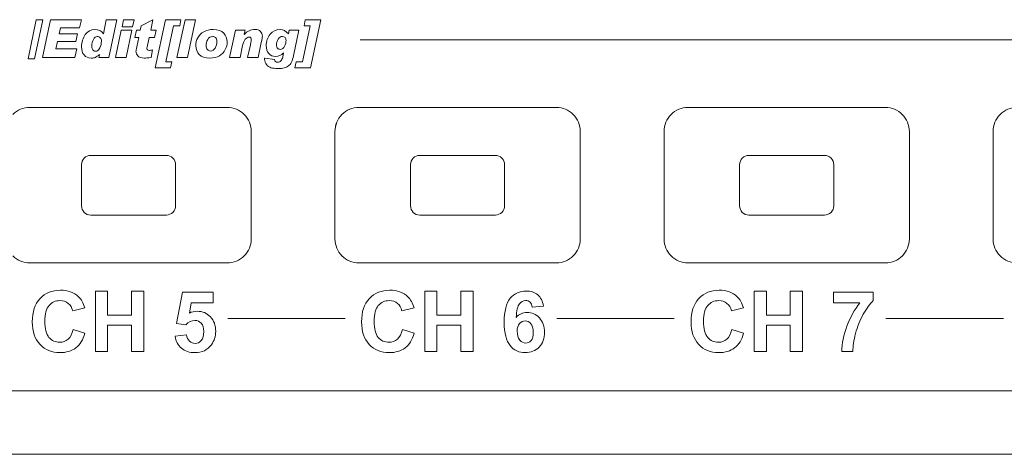
# Model space of a CAD drawing. Units: millimetres. Extents: x 4153 to 5294, y 1150 to 2439.
# Drawn here: x 4760 to 4792, y 2087 to 2102 of the extents above; entities that cross this region are included whole.
import ezdxf

# ---------------------------------------------------------------- set-up
doc = ezdxf.new("R2010")
doc.units = ezdxf.units.MM
doc.layers.add('Page 1', color=7, linetype='Continuous')

msp = doc.modelspace()

# ---------------------------------------------------------------- linework, layer by layer
at = {"layer": 'Page 1', "lineweight": 5}
for p, q in [((4759.802, 2100.568), (4760.074, 2101.873)), ((4760.292, 2101.873), (4760.02, 2100.568)), ((4760.074, 2101.873), (4760.292, 2101.873)), ((4760.28, 2100.611), (4760.549, 2101.873)), ((4760.292, 2101.873), (4760.292, 2101.873)), ((4760.549, 2101.873), (4761.581, 2101.873)), ((4761.581, 2101.873), (4761.524, 2101.602)), ((4761.581, 2101.873), (4761.581, 2101.873)), ((4762.942, 2101.632), (4762.991, 2101.873)), ((4762.991, 2101.873), (4763.342, 2101.873)), ((4763.342, 2101.873), (4763.292, 2101.632)), ((4763.342, 2101.873), (4763.342, 2101.873)), ((4764.047, 2100.261), (4764.391, 2101.873)), ((4764.391, 2101.873), (4764.912, 2101.873)), ((4764.778, 2100.611), (4765.048, 2101.873)), ((4764.912, 2101.873), (4764.868, 2101.665)), ((4764.912, 2101.873), (4764.912, 2101.873)), ((4765.048, 2101.873), (4765.399, 2101.873)), ((4765.399, 2101.873), (4765.13, 2100.611)), ((4765.399, 2101.873), (4765.399, 2101.873)), ((4769.025, 2101.665), (4769.067, 2101.873)), ((4769.067, 2101.873), (4769.586, 2101.873)), ((4769.586, 2101.873), (4769.242, 2100.261)), ((4769.586, 2101.873), (4769.586, 2101.873)), ((4760.883, 2101.602), (4760.84, 2101.401)), ((4761.524, 2101.602), (4760.883, 2101.602)), ((4762.721, 2100.611), (4762.917, 2101.524)), ((4762.917, 2101.524), (4763.27, 2101.524)), ((4763.292, 2101.632), (4762.942, 2101.632)), ((4763.27, 2101.524), (4763.074, 2100.611)), ((4763.27, 2101.524), (4763.27, 2101.524)), ((4764.656, 2101.665), (4764.402, 2100.469)), ((4764.868, 2101.665), (4764.656, 2101.665)), ((4768.978, 2100.469), (4769.232, 2101.665)), ((4769.232, 2101.665), (4769.025, 2101.665)), ((4760.84, 2101.401), (4761.458, 2101.401)), ((4761.458, 2101.401), (4761.401, 2101.145)), ((4760.784, 2101.145), (4760.731, 2100.898)), ((4760.731, 2100.898), (4761.426, 2100.898)), ((4761.401, 2101.145), (4760.784, 2101.145)), ((4761.426, 2100.898), (4761.364, 2100.611)), ((4760.02, 2100.568), (4759.802, 2100.568)), ((4761.364, 2100.611), (4760.28, 2100.611)), ((4763.074, 2100.611), (4762.721, 2100.611)), ((4765.13, 2100.611), (4764.778, 2100.611)), ((4764.566, 2100.261), (4764.047, 2100.261)), ((4764.402, 2100.469), (4764.608, 2100.469)), ((4764.608, 2100.469), (4764.566, 2100.261)), ((4768.722, 2100.261), (4768.766, 2100.469)), ((4769.242, 2100.261), (4768.722, 2100.261)), ((4768.766, 2100.469), (4768.978, 2100.469)), ((4762.052, 2090.771), (4762.052, 2092.791)), ((4762.052, 2092.791), (4762.46, 2092.791)), ((4762.46, 2092.791), (4762.46, 2091.996)), ((4763.259, 2091.996), (4763.259, 2092.791)), ((4763.259, 2092.791), (4763.667, 2092.791)), ((4763.667, 2092.791), (4763.667, 2090.771)), ((4773.059, 2090.771), (4773.059, 2092.791)), ((4773.059, 2092.791), (4773.467, 2092.791)), ((4773.467, 2092.791), (4773.467, 2091.996)), ((4774.266, 2091.996), (4774.266, 2092.791)), ((4774.266, 2092.791), (4774.674, 2092.791)), ((4774.674, 2092.791), (4774.674, 2090.771)), ((4784.072, 2090.771), (4784.072, 2092.791)), ((4784.072, 2092.791), (4784.48, 2092.791)), ((4784.48, 2092.791), (4784.48, 2091.996)), ((4785.279, 2091.996), (4785.279, 2092.791)), ((4785.279, 2092.791), (4785.687, 2092.791)), ((4785.687, 2092.791), (4785.687, 2090.771)), ((4762.46, 2091.996), (4763.259, 2091.996)), ((4773.467, 2091.996), (4774.266, 2091.996)), ((4784.48, 2091.996), (4785.279, 2091.996)), ((4763.259, 2091.654), (4762.46, 2091.654)), ((4762.46, 2091.654), (4762.46, 2090.771)), ((4763.259, 2090.771), (4763.259, 2091.654)), ((4770.401, 2091.882), (4766.478, 2091.882)), ((4774.266, 2091.654), (4773.467, 2091.654)), ((4773.467, 2091.654), (4773.467, 2090.771)), ((4774.266, 2090.771), (4774.266, 2091.654)), ((4781.401, 2091.882), (4777.478, 2091.882)), ((4785.279, 2091.654), (4784.48, 2091.654)), ((4784.48, 2091.654), (4784.48, 2090.771)), ((4785.279, 2090.771), (4785.279, 2091.654)), ((4792.401, 2091.882), (4788.478, 2091.882)), ((4762.46, 2090.771), (4762.052, 2090.771)), ((4762.052, 2090.771), (4762.052, 2090.771)), ((4763.667, 2090.771), (4763.259, 2090.771)), ((4773.467, 2090.771), (4773.059, 2090.771)), ((4773.059, 2090.771), (4773.059, 2090.771)), ((4774.674, 2090.771), (4774.266, 2090.771)), ((4784.48, 2090.771), (4784.072, 2090.771)), ((4784.072, 2090.771), (4784.072, 2090.771)), ((4785.687, 2090.771), (4785.279, 2090.771)), ((4381.183, 2087.337), (4860.182, 2087.337))]:
    msp.add_line(p, q, dxfattribs=at)
for points in [[(4762.316, 2101.403), (4762.316, 2101.403), (4762.416, 2101.873), (4762.416, 2101.873)], [(4762.416, 2101.873), (4762.416, 2101.873), (4762.767, 2101.873), (4762.767, 2101.873)], [(4762.767, 2101.873), (4762.767, 2101.873), (4762.496, 2100.611), (4762.496, 2100.611)], [(4763.582, 2101.667), (4763.582, 2101.667), (4763.974, 2101.863), (4763.974, 2101.863)], [(4763.974, 2101.863), (4763.974, 2101.863), (4763.902, 2101.524), (4763.902, 2101.524)], [(4763.372, 2101.274), (4763.372, 2101.274), (4763.423, 2101.524), (4763.423, 2101.524)], [(4763.423, 2101.524), (4763.423, 2101.524), (4763.552, 2101.524), (4763.552, 2101.524)], [(4763.552, 2101.524), (4763.552, 2101.524), (4763.582, 2101.667), (4763.582, 2101.667)], [(4763.902, 2101.524), (4763.902, 2101.524), (4764.083, 2101.524), (4764.083, 2101.524)], [(4764.083, 2101.524), (4764.083, 2101.524), (4764.03, 2101.274), (4764.03, 2101.274)], [(4765.675, 2101.472), (4765.762, 2101.521), (4765.865, 2101.545), (4765.985, 2101.545)], [(4765.985, 2101.545), (4766.148, 2101.545), (4766.268, 2101.503), (4766.343, 2101.421)], [(4766.533, 2100.611), (4766.533, 2100.611), (4766.729, 2101.524), (4766.729, 2101.524)], [(4766.729, 2101.524), (4766.729, 2101.524), (4767.057, 2101.524), (4767.057, 2101.524)], [(4767.057, 2101.524), (4767.057, 2101.524), (4767.027, 2101.387), (4767.027, 2101.387)], [(4768.501, 2101.395), (4768.501, 2101.395), (4768.53, 2101.524), (4768.53, 2101.524)], [(4768.53, 2101.524), (4768.53, 2101.524), (4768.855, 2101.524), (4768.855, 2101.524)], [(4768.855, 2101.524), (4768.855, 2101.524), (4768.673, 2100.665), (4768.673, 2100.665)], [(4763.498, 2101.274), (4763.498, 2101.274), (4763.372, 2101.274), (4763.372, 2101.274)], [(4763.432, 2100.961), (4763.432, 2100.961), (4763.498, 2101.274), (4763.498, 2101.274)], [(4763.846, 2101.274), (4763.846, 2101.274), (4763.779, 2100.951), (4763.779, 2100.951)], [(4764.03, 2101.274), (4764.03, 2101.274), (4763.846, 2101.274), (4763.846, 2101.274)], [(4765.476, 2101.27), (4765.522, 2101.356), (4765.588, 2101.424), (4765.675, 2101.472)], [(4767.059, 2101.217), (4767.02, 2101.168), (4766.991, 2101.098), (4766.972, 2101.007)], [(4767.027, 2101.387), (4767.027, 2101.387), (4767.03, 2101.383), (4767.03, 2101.383)], [(4770.899, 2101.201), (4770.899, 2101.201), (4801.388, 2101.201), (4801.388, 2101.201)], [(4761.964, 2100.86), (4761.986, 2100.832), (4762.015, 2100.819), (4762.051, 2100.819)], [(4762.051, 2100.819), (4762.116, 2100.819), (4762.165, 2100.855), (4762.2, 2100.928)], [(4763.963, 2100.861), (4763.963, 2100.861), (4763.91, 2100.611), (4763.91, 2100.611)], [(4765.794, 2100.876), (4765.822, 2100.843), (4765.858, 2100.825), (4765.9, 2100.825)], [(4765.9, 2100.825), (4765.965, 2100.825), (4766.017, 2100.859), (4766.055, 2100.926)], [(4766.391, 2100.873), (4766.348, 2100.786), (4766.283, 2100.717), (4766.197, 2100.666)], [(4766.972, 2101.007), (4766.972, 2101.007), (4766.886, 2100.611), (4766.886, 2100.611)], [(4767.14, 2100.611), (4767.14, 2100.611), (4767.23, 2101.035), (4767.23, 2101.035)], [(4767.597, 2101.109), (4767.597, 2101.109), (4767.491, 2100.611), (4767.491, 2100.611)], [(4768.139, 2100.917), (4768.162, 2100.892), (4768.192, 2100.88), (4768.229, 2100.88)], [(4768.229, 2100.88), (4768.293, 2100.88), (4768.342, 2100.915), (4768.375, 2100.985)], [(4762.185, 2100.706), (4762.136, 2100.66), (4762.091, 2100.629), (4762.051, 2100.613)], [(4762.171, 2100.611), (4762.171, 2100.611), (4762.188, 2100.702), (4762.188, 2100.702)], [(4762.496, 2100.611), (4762.496, 2100.611), (4762.171, 2100.611), (4762.171, 2100.611)], [(4762.188, 2100.702), (4762.188, 2100.702), (4762.185, 2100.706), (4762.185, 2100.706)], [(4766.886, 2100.611), (4766.886, 2100.611), (4766.533, 2100.611), (4766.533, 2100.611)], [(4767.491, 2100.611), (4767.491, 2100.611), (4767.14, 2100.611), (4767.14, 2100.611)], [(4767.709, 2100.589), (4767.709, 2100.589), (4768.043, 2100.542), (4768.043, 2100.542)], [(4768.251, 2100.493), (4768.279, 2100.522), (4768.3, 2100.566), (4768.313, 2100.625)], [(4768.313, 2100.625), (4768.313, 2100.625), (4768.343, 2100.762), (4768.343, 2100.762)], [(4768.343, 2100.762), (4768.343, 2100.762), (4768.34, 2100.765), (4768.34, 2100.765)], [(4768.673, 2100.665), (4768.637, 2100.495), (4768.58, 2100.381), (4768.501, 2100.325)], [(4767.918, 2100.266), (4767.86, 2100.283), (4767.811, 2100.318), (4767.77, 2100.372)], [(4759.293, 2098.703), (4759.442, 2098.853), (4759.647, 2098.937), (4759.859, 2098.937)], [(4759.293, 2098.703), (4759.442, 2098.853), (4759.647, 2098.937), (4759.859, 2098.937)], [(4759.859, 2098.937), (4759.859, 2098.937), (4766.459, 2098.937), (4766.459, 2098.937)], [(4759.859, 2098.937), (4759.859, 2098.937), (4766.459, 2098.937), (4766.459, 2098.937)], [(4766.459, 2098.937), (4766.671, 2098.938), (4766.874, 2098.853), (4767.024, 2098.703)], [(4770.292, 2098.703), (4770.442, 2098.853), (4770.647, 2098.937), (4770.859, 2098.937)], [(4770.293, 2098.703), (4770.442, 2098.853), (4770.646, 2098.937), (4770.859, 2098.937)], [(4770.859, 2098.937), (4770.859, 2098.937), (4777.459, 2098.937), (4777.459, 2098.937)], [(4770.859, 2098.937), (4770.859, 2098.937), (4777.459, 2098.937), (4777.459, 2098.937)], [(4777.459, 2098.937), (4777.671, 2098.938), (4777.874, 2098.853), (4778.024, 2098.703)], [(4777.459, 2098.937), (4777.671, 2098.938), (4777.874, 2098.853), (4778.024, 2098.703)], [(4781.292, 2098.703), (4781.442, 2098.853), (4781.647, 2098.937), (4781.859, 2098.937)], [(4781.292, 2098.703), (4781.442, 2098.853), (4781.647, 2098.937), (4781.859, 2098.937)], [(4781.859, 2098.937), (4781.859, 2098.937), (4788.459, 2098.937), (4788.459, 2098.937)], [(4781.859, 2098.937), (4781.859, 2098.937), (4788.459, 2098.937), (4788.459, 2098.937)], [(4788.459, 2098.937), (4788.67, 2098.938), (4788.874, 2098.853), (4789.024, 2098.703)], [(4788.459, 2098.937), (4788.67, 2098.938), (4788.874, 2098.853), (4789.024, 2098.703)], [(4792.293, 2098.703), (4792.442, 2098.853), (4792.647, 2098.937), (4792.858, 2098.937)], [(4792.293, 2098.703), (4792.442, 2098.853), (4792.647, 2098.937), (4792.859, 2098.937)], [(4767.024, 2098.703), (4767.174, 2098.553), (4767.258, 2098.349), (4767.258, 2098.137)], [(4770.059, 2098.137), (4770.058, 2098.349), (4770.143, 2098.553), (4770.292, 2098.703)], [(4770.059, 2098.137), (4770.059, 2098.349), (4770.143, 2098.553), (4770.293, 2098.703)], [(4778.024, 2098.703), (4778.174, 2098.553), (4778.259, 2098.349), (4778.259, 2098.137)], [(4778.024, 2098.703), (4778.174, 2098.553), (4778.259, 2098.349), (4778.259, 2098.137)], [(4781.059, 2098.137), (4781.058, 2098.349), (4781.143, 2098.553), (4781.292, 2098.703)], [(4781.059, 2098.137), (4781.058, 2098.349), (4781.143, 2098.553), (4781.292, 2098.703)], [(4789.024, 2098.703), (4789.174, 2098.553), (4789.258, 2098.349), (4789.259, 2098.137)], [(4789.024, 2098.703), (4789.174, 2098.553), (4789.259, 2098.349), (4789.259, 2098.137)], [(4792.059, 2098.137), (4792.058, 2098.349), (4792.142, 2098.553), (4792.293, 2098.703)], [(4792.059, 2098.137), (4792.058, 2098.349), (4792.143, 2098.553), (4792.293, 2098.703)], [(4767.258, 2098.137), (4767.258, 2098.137), (4767.258, 2094.537), (4767.258, 2094.537)], [(4767.258, 2098.137), (4767.258, 2098.137), (4767.258, 2094.537), (4767.258, 2094.537)], [(4770.059, 2094.537), (4770.059, 2094.537), (4770.059, 2098.137), (4770.059, 2098.137)], [(4770.059, 2094.537), (4770.059, 2094.537), (4770.059, 2098.137), (4770.059, 2098.137)], [(4778.259, 2098.137), (4778.259, 2098.137), (4778.259, 2094.537), (4778.259, 2094.537)], [(4778.259, 2098.137), (4778.259, 2098.137), (4778.259, 2094.537), (4778.259, 2094.537)], [(4781.059, 2094.537), (4781.059, 2094.537), (4781.059, 2098.137), (4781.059, 2098.137)], [(4781.059, 2094.537), (4781.059, 2094.537), (4781.059, 2098.137), (4781.059, 2098.137)], [(4789.259, 2098.137), (4789.259, 2098.137), (4789.259, 2094.537), (4789.259, 2094.537)], [(4789.259, 2098.137), (4789.259, 2098.137), (4789.259, 2094.537), (4789.259, 2094.537)], [(4792.059, 2094.537), (4792.059, 2094.537), (4792.059, 2098.137), (4792.059, 2098.137)], [(4792.059, 2094.537), (4792.059, 2094.537), (4792.059, 2098.137), (4792.059, 2098.137)], [(4761.586, 2097.027), (4761.586, 2097.109), (4761.619, 2097.187), (4761.676, 2097.244)], [(4761.676, 2097.244), (4761.734, 2097.302), (4761.812, 2097.334), (4761.893, 2097.334)], [(4761.893, 2097.334), (4761.893, 2097.334), (4764.424, 2097.334), (4764.424, 2097.334)], [(4764.424, 2097.334), (4764.505, 2097.334), (4764.583, 2097.302), (4764.641, 2097.244)], [(4764.641, 2097.244), (4764.698, 2097.187), (4764.73, 2097.109), (4764.73, 2097.027)], [(4772.587, 2097.027), (4772.587, 2097.109), (4772.619, 2097.187), (4772.676, 2097.244)], [(4772.676, 2097.244), (4772.733, 2097.302), (4772.812, 2097.334), (4772.893, 2097.334)], [(4772.893, 2097.334), (4772.893, 2097.334), (4775.424, 2097.334), (4775.424, 2097.334)], [(4775.424, 2097.334), (4775.505, 2097.334), (4775.583, 2097.302), (4775.641, 2097.244)], [(4775.641, 2097.244), (4775.698, 2097.187), (4775.731, 2097.109), (4775.731, 2097.027)], [(4783.586, 2097.027), (4783.586, 2097.109), (4783.619, 2097.187), (4783.676, 2097.244)], [(4783.676, 2097.244), (4783.734, 2097.302), (4783.812, 2097.334), (4783.893, 2097.334)], [(4783.893, 2097.334), (4783.893, 2097.334), (4786.424, 2097.334), (4786.424, 2097.334)], [(4786.424, 2097.334), (4786.505, 2097.334), (4786.583, 2097.302), (4786.641, 2097.244)], [(4786.641, 2097.244), (4786.698, 2097.187), (4786.731, 2097.109), (4786.731, 2097.027)], [(4761.586, 2095.647), (4761.586, 2095.647), (4761.586, 2097.027), (4761.586, 2097.027)], [(4764.73, 2097.027), (4764.73, 2097.027), (4764.73, 2095.647), (4764.73, 2095.647)], [(4772.587, 2095.647), (4772.587, 2095.647), (4772.587, 2097.027), (4772.587, 2097.027)], [(4775.731, 2097.027), (4775.731, 2097.027), (4775.731, 2095.647), (4775.731, 2095.647)], [(4783.586, 2095.647), (4783.586, 2095.647), (4783.586, 2097.027), (4783.586, 2097.027)], [(4786.731, 2097.027), (4786.731, 2097.027), (4786.731, 2095.647), (4786.731, 2095.647)], [(4761.676, 2095.43), (4761.619, 2095.487), (4761.586, 2095.566), (4761.586, 2095.647)], [(4764.73, 2095.647), (4764.73, 2095.566), (4764.698, 2095.488), (4764.641, 2095.43)], [(4772.676, 2095.43), (4772.619, 2095.487), (4772.587, 2095.566), (4772.587, 2095.647)], [(4775.731, 2095.647), (4775.731, 2095.566), (4775.698, 2095.488), (4775.641, 2095.43)], [(4783.676, 2095.43), (4783.619, 2095.487), (4783.587, 2095.566), (4783.586, 2095.647)], [(4786.731, 2095.647), (4786.731, 2095.566), (4786.698, 2095.488), (4786.641, 2095.43)], [(4761.893, 2095.34), (4761.812, 2095.34), (4761.734, 2095.372), (4761.676, 2095.43)], [(4764.424, 2095.34), (4764.424, 2095.34), (4761.893, 2095.34), (4761.893, 2095.34)], [(4764.641, 2095.43), (4764.584, 2095.373), (4764.505, 2095.341), (4764.424, 2095.34)], [(4772.893, 2095.34), (4772.812, 2095.34), (4772.734, 2095.372), (4772.676, 2095.43)], [(4775.424, 2095.34), (4775.424, 2095.34), (4772.893, 2095.34), (4772.893, 2095.34)], [(4775.641, 2095.43), (4775.584, 2095.373), (4775.505, 2095.341), (4775.424, 2095.34)], [(4783.893, 2095.34), (4783.812, 2095.34), (4783.734, 2095.372), (4783.676, 2095.43)], [(4786.424, 2095.34), (4786.424, 2095.34), (4783.893, 2095.34), (4783.893, 2095.34)], [(4786.641, 2095.43), (4786.583, 2095.373), (4786.505, 2095.341), (4786.424, 2095.34)], [(4767.258, 2094.537), (4767.259, 2094.325), (4767.174, 2094.122), (4767.025, 2093.971)], [(4767.258, 2094.537), (4767.259, 2094.325), (4767.174, 2094.122), (4767.025, 2093.971)], [(4770.293, 2093.971), (4770.143, 2094.121), (4770.059, 2094.325), (4770.059, 2094.537)], [(4770.293, 2093.971), (4770.143, 2094.121), (4770.059, 2094.325), (4770.059, 2094.537)], [(4778.259, 2094.537), (4778.259, 2094.325), (4778.175, 2094.122), (4778.025, 2093.971)], [(4778.259, 2094.537), (4778.259, 2094.325), (4778.175, 2094.122), (4778.025, 2093.971)], [(4781.293, 2093.971), (4781.143, 2094.121), (4781.059, 2094.325), (4781.059, 2094.537)], [(4781.293, 2093.971), (4781.143, 2094.121), (4781.059, 2094.325), (4781.059, 2094.537)], [(4789.259, 2094.537), (4789.259, 2094.325), (4789.175, 2094.122), (4789.025, 2093.971)], [(4789.259, 2094.537), (4789.259, 2094.325), (4789.175, 2094.122), (4789.025, 2093.971)], [(4792.293, 2093.971), (4792.143, 2094.121), (4792.059, 2094.325), (4792.059, 2094.537)], [(4792.293, 2093.971), (4792.143, 2094.121), (4792.059, 2094.325), (4792.059, 2094.537)], [(4759.859, 2093.737), (4759.647, 2093.737), (4759.443, 2093.821), (4759.293, 2093.971)], [(4759.859, 2093.737), (4759.647, 2093.737), (4759.443, 2093.821), (4759.293, 2093.971)], [(4767.025, 2093.971), (4766.875, 2093.822), (4766.671, 2093.738), (4766.459, 2093.737)], [(4767.025, 2093.971), (4766.875, 2093.822), (4766.671, 2093.738), (4766.459, 2093.737)], [(4770.859, 2093.737), (4770.647, 2093.737), (4770.443, 2093.821), (4770.293, 2093.971)], [(4770.859, 2093.737), (4770.646, 2093.737), (4770.443, 2093.821), (4770.293, 2093.971)], [(4778.025, 2093.971), (4777.875, 2093.822), (4777.671, 2093.738), (4777.459, 2093.737)], [(4778.025, 2093.971), (4777.875, 2093.822), (4777.671, 2093.738), (4777.459, 2093.737)], [(4781.859, 2093.737), (4781.647, 2093.737), (4781.443, 2093.821), (4781.293, 2093.971)], [(4781.859, 2093.737), (4781.647, 2093.737), (4781.443, 2093.821), (4781.293, 2093.971)], [(4789.025, 2093.971), (4788.875, 2093.822), (4788.67, 2093.738), (4788.459, 2093.737)], [(4789.025, 2093.971), (4788.875, 2093.822), (4788.67, 2093.738), (4788.459, 2093.737)], [(4792.858, 2093.737), (4792.647, 2093.737), (4792.443, 2093.821), (4792.293, 2093.971)], [(4792.859, 2093.737), (4792.647, 2093.737), (4792.443, 2093.821), (4792.293, 2093.971)], [(4766.459, 2093.737), (4766.459, 2093.737), (4759.859, 2093.737), (4759.859, 2093.737)], [(4766.459, 2093.737), (4766.459, 2093.737), (4759.859, 2093.737), (4759.859, 2093.737)], [(4777.459, 2093.737), (4777.459, 2093.737), (4770.859, 2093.737), (4770.859, 2093.737)], [(4777.459, 2093.737), (4777.459, 2093.737), (4770.859, 2093.737), (4770.859, 2093.737)], [(4788.459, 2093.737), (4788.459, 2093.737), (4781.859, 2093.737), (4781.859, 2093.737)], [(4788.459, 2093.737), (4788.459, 2093.737), (4781.859, 2093.737), (4781.859, 2093.737)], [(4764.761, 2091.712), (4764.761, 2091.712), (4764.959, 2092.763), (4764.959, 2092.763)], [(4764.959, 2092.763), (4764.959, 2092.763), (4765.983, 2092.763), (4765.983, 2092.763)], [(4765.983, 2092.763), (4765.983, 2092.763), (4765.983, 2092.401), (4765.983, 2092.401)], [(4776.835, 2092.671), (4776.936, 2092.584), (4777, 2092.46), (4777.028, 2092.296)], [(4786.729, 2092.404), (4786.729, 2092.404), (4786.729, 2092.763), (4786.729, 2092.763)], [(4786.729, 2092.763), (4786.729, 2092.763), (4788.052, 2092.763), (4788.052, 2092.763)], [(4788.052, 2092.763), (4788.052, 2092.763), (4788.052, 2092.482), (4788.052, 2092.482)], [(4761.291, 2092.138), (4761.267, 2092.242), (4761.217, 2092.325), (4761.141, 2092.386)], [(4761.488, 2092.606), (4761.58, 2092.52), (4761.649, 2092.396), (4761.695, 2092.234)], [(4765.253, 2092.401), (4765.253, 2092.401), (4765.192, 2092.058), (4765.192, 2092.058)], [(4765.983, 2092.401), (4765.983, 2092.401), (4765.253, 2092.401), (4765.253, 2092.401)], [(4772.298, 2092.138), (4772.275, 2092.242), (4772.225, 2092.325), (4772.149, 2092.386)], [(4772.495, 2092.606), (4772.588, 2092.52), (4772.656, 2092.396), (4772.702, 2092.234)], [(4776.223, 2092.371), (4776.167, 2092.297), (4776.132, 2092.144), (4776.116, 2091.912)], [(4776.653, 2092.255), (4776.644, 2092.332), (4776.62, 2092.389), (4776.582, 2092.426)], [(4783.311, 2092.138), (4783.287, 2092.242), (4783.238, 2092.325), (4783.161, 2092.386)], [(4783.508, 2092.606), (4783.6, 2092.52), (4783.669, 2092.396), (4783.715, 2092.234)], [(4787.609, 2092.404), (4787.609, 2092.404), (4786.729, 2092.404), (4786.729, 2092.404)], [(4787.173, 2091.625), (4787.282, 2091.915), (4787.427, 2092.175), (4787.609, 2092.404)], [(4788.052, 2092.482), (4787.944, 2092.375), (4787.833, 2092.22), (4787.719, 2092.019)], [(4761.695, 2092.234), (4761.695, 2092.234), (4761.291, 2092.138), (4761.291, 2092.138)], [(4772.702, 2092.234), (4772.702, 2092.234), (4772.298, 2092.138), (4772.298, 2092.138)], [(4777.028, 2092.296), (4777.028, 2092.296), (4776.653, 2092.255), (4776.653, 2092.255)], [(4783.715, 2092.234), (4783.715, 2092.234), (4783.311, 2092.138), (4783.311, 2092.138)], [(4787.719, 2092.019), (4787.606, 2091.818), (4787.52, 2091.604), (4787.461, 2091.378)], [(4765.075, 2091.666), (4765.075, 2091.666), (4764.761, 2091.712), (4764.761, 2091.712)], [(4776.227, 2091.71), (4776.176, 2091.652), (4776.15, 2091.565), (4776.15, 2091.451)], [(4761.137, 2091.189), (4761.215, 2091.257), (4761.271, 2091.366), (4761.305, 2091.513)], [(4761.305, 2091.513), (4761.305, 2091.513), (4761.7, 2091.388), (4761.7, 2091.388)], [(4761.7, 2091.388), (4761.64, 2091.168), (4761.539, 2091.004), (4761.398, 2090.897)], [(4764.714, 2091.29), (4764.714, 2091.29), (4765.1, 2091.33), (4765.1, 2091.33)], [(4765.1, 2091.33), (4765.111, 2091.243), (4765.144, 2091.174), (4765.198, 2091.123)], [(4772.144, 2091.189), (4772.222, 2091.257), (4772.278, 2091.366), (4772.312, 2091.513)], [(4772.312, 2091.513), (4772.312, 2091.513), (4772.708, 2091.388), (4772.708, 2091.388)], [(4772.708, 2091.388), (4772.647, 2091.168), (4772.546, 2091.004), (4772.405, 2090.897)], [(4776.15, 2091.451), (4776.15, 2091.326), (4776.179, 2091.228), (4776.236, 2091.16)], [(4783.157, 2091.189), (4783.235, 2091.257), (4783.291, 2091.366), (4783.325, 2091.513)], [(4783.325, 2091.513), (4783.325, 2091.513), (4783.72, 2091.388), (4783.72, 2091.388)], [(4783.72, 2091.388), (4783.659, 2091.168), (4783.559, 2091.004), (4783.418, 2090.897)], [(4787, 2090.771), (4787.006, 2091.05), (4787.064, 2091.335), (4787.173, 2091.625)], [(4787.461, 2091.378), (4787.402, 2091.151), (4787.372, 2090.949), (4787.373, 2090.771)], [(4764.925, 2090.886), (4764.807, 2090.987), (4764.737, 2091.121), (4764.714, 2091.29)], [(4787.373, 2090.771), (4787.373, 2090.771), (4787, 2090.771), (4787, 2090.771)], [(4805.842, 2089.457), (4805.842, 2089.457), (4710.358, 2089.457), (4710.358, 2089.457)]]:
    msp.add_open_spline(points, degree=3, dxfattribs=at)
for points, knots in [([(4761.713, 2101.374), (4761.795, 2101.489), (4761.899, 2101.547), (4762.025, 2101.547), (4762.154, 2101.547), (4762.25, 2101.499), (4762.316, 2101.403)], [9, 9, 9, 9, 10, 10, 10, 11, 11, 11, 11]), ([(4767.03, 2101.383), (4767.127, 2101.491), (4767.245, 2101.545), (4767.384, 2101.545), (4767.467, 2101.545), (4767.528, 2101.524), (4767.57, 2101.481)], [0, 0, 0, 0, 1, 1, 1, 2, 2, 2, 2]), ([(4767.893, 2101.384), (4767.98, 2101.491), (4768.091, 2101.545), (4768.224, 2101.545), (4768.336, 2101.545), (4768.428, 2101.495), (4768.501, 2101.395)], [17, 17, 17, 17, 18, 18, 18, 19, 19, 19, 19]), ([(4761.671, 2100.692), (4761.616, 2100.76), (4761.589, 2100.853), (4761.589, 2100.969), (4761.589, 2101.124), (4761.63, 2101.259), (4761.713, 2101.374)], [7, 7, 7, 7, 8, 8, 8, 9, 9, 9, 9]), ([(4761.986, 2101.213), (4761.949, 2101.148), (4761.931, 2101.069), (4761.931, 2100.977), (4761.931, 2100.926), (4761.942, 2100.886), (4761.964, 2100.86)], [5, 5, 5, 5, 6, 6, 6, 7, 7, 7, 7]), ([(4762.211, 2101.271), (4762.184, 2101.297), (4762.153, 2101.311), (4762.118, 2101.311), (4762.067, 2101.311), (4762.023, 2101.278), (4761.986, 2101.213)], [3, 3, 3, 3, 4, 4, 4, 5, 5, 5, 5]), ([(4762.2, 2100.928), (4762.235, 2101), (4762.252, 2101.075), (4762.252, 2101.15), (4762.252, 2101.204), (4762.238, 2101.244), (4762.211, 2101.271)], [1, 1, 1, 1, 2, 2, 2, 3, 3, 3, 3]), ([(4765.522, 2100.707), (4765.446, 2100.786), (4765.408, 2100.885), (4765.408, 2101.002), (4765.408, 2101.095), (4765.43, 2101.184), (4765.476, 2101.27)], [6, 6, 6, 6, 7, 7, 7, 8, 8, 8, 8]), ([(4765.805, 2101.208), (4765.768, 2101.141), (4765.75, 2101.072), (4765.75, 2101.002), (4765.75, 2100.952), (4765.764, 2100.91), (4765.794, 2100.876)], [5, 5, 5, 5, 6, 6, 6, 7, 7, 7, 7]), ([(4766.069, 2101.273), (4766.04, 2101.297), (4766.008, 2101.309), (4765.972, 2101.309), (4765.898, 2101.309), (4765.843, 2101.275), (4765.805, 2101.208)], [3, 3, 3, 3, 4, 4, 4, 5, 5, 5, 5]), ([(4766.055, 2100.926), (4766.094, 2100.993), (4766.113, 2101.067), (4766.113, 2101.149), (4766.113, 2101.208), (4766.098, 2101.249), (4766.069, 2101.273)], [1, 1, 1, 1, 2, 2, 2, 3, 3, 3, 3]), ([(4766.343, 2101.421), (4766.418, 2101.338), (4766.455, 2101.241), (4766.455, 2101.131), (4766.455, 2101.046), (4766.434, 2100.96), (4766.391, 2100.873)], [1, 1, 1, 1, 2, 2, 2, 3, 3, 3, 3]), ([(4767.23, 2101.035), (4767.252, 2101.139), (4767.263, 2101.199), (4767.263, 2101.213), (4767.263, 2101.264), (4767.24, 2101.289), (4767.194, 2101.289), (4767.143, 2101.289), (4767.098, 2101.265), (4767.059, 2101.217)], [7, 7, 7, 7, 8, 8, 8, 9, 9, 9, 10, 10, 10, 10]), ([(4767.57, 2101.481), (4767.611, 2101.439), (4767.632, 2101.388), (4767.632, 2101.326), (4767.632, 2101.29), (4767.62, 2101.217), (4767.597, 2101.109)], [2, 2, 2, 2, 3, 3, 3, 4, 4, 4, 4]), ([(4767.846, 2100.743), (4767.79, 2100.81), (4767.762, 2100.897), (4767.762, 2101.006), (4767.762, 2101.151), (4767.806, 2101.277), (4767.893, 2101.384)], [15, 15, 15, 15, 16, 16, 16, 17, 17, 17, 17]), ([(4768.164, 2101.221), (4768.125, 2101.16), (4768.105, 2101.092), (4768.105, 2101.018), (4768.105, 2100.975), (4768.116, 2100.941), (4768.139, 2100.917)], [5, 5, 5, 5, 6, 6, 6, 7, 7, 7, 7]), ([(4768.389, 2101.276), (4768.366, 2101.3), (4768.337, 2101.312), (4768.304, 2101.312), (4768.251, 2101.312), (4768.203, 2101.282), (4768.164, 2101.221)], [3, 3, 3, 3, 4, 4, 4, 5, 5, 5, 5]), ([(4768.375, 2100.985), (4768.408, 2101.054), (4768.424, 2101.12), (4768.424, 2101.182), (4768.424, 2101.22), (4768.413, 2101.251), (4768.389, 2101.276)], [1, 1, 1, 1, 2, 2, 2, 3, 3, 3, 3]), ([(4763.469, 2100.659), (4763.428, 2100.707), (4763.407, 2100.758), (4763.407, 2100.813), (4763.407, 2100.832), (4763.415, 2100.881), (4763.432, 2100.961)], [9, 9, 9, 9, 10, 10, 10, 11, 11, 11, 11]), ([(4763.779, 2100.951), (4763.775, 2100.937), (4763.772, 2100.922), (4763.772, 2100.907), (4763.772, 2100.865), (4763.8, 2100.845), (4763.854, 2100.845), (4763.871, 2100.845), (4763.907, 2100.85), (4763.963, 2100.861)], [3, 3, 3, 3, 4, 4, 4, 5, 5, 5, 6, 6, 6, 6]), ([(4762.051, 2100.613), (4762.011, 2100.597), (4761.964, 2100.589), (4761.908, 2100.589), (4761.805, 2100.589), (4761.726, 2100.623), (4761.671, 2100.692)], [5, 5, 5, 5, 6, 6, 6, 7, 7, 7, 7]), ([(4763.91, 2100.611), (4763.804, 2100.596), (4763.727, 2100.589), (4763.678, 2100.589), (4763.579, 2100.589), (4763.51, 2100.613), (4763.469, 2100.659)], [7, 7, 7, 7, 8, 8, 8, 9, 9, 9, 9]), ([(4766.197, 2100.666), (4766.11, 2100.615), (4766.004, 2100.589), (4765.877, 2100.589), (4765.717, 2100.589), (4765.599, 2100.628), (4765.522, 2100.707)], [4, 4, 4, 4, 5, 5, 5, 6, 6, 6, 6]), ([(4767.77, 2100.372), (4767.728, 2100.426), (4767.708, 2100.484), (4767.708, 2100.547), (4767.708, 2100.566), (4767.708, 2100.58), (4767.709, 2100.589)], [5, 5, 5, 5, 6, 6, 6, 7, 7, 7, 7]), ([(4768.34, 2100.765), (4768.262, 2100.685), (4768.172, 2100.644), (4768.069, 2100.644), (4767.976, 2100.644), (4767.901, 2100.677), (4767.846, 2100.743)], [13, 13, 13, 13, 14, 14, 14, 15, 15, 15, 15]), ([(4768.043, 2100.542), (4768.047, 2100.48), (4768.08, 2100.449), (4768.145, 2100.449), (4768.188, 2100.449), (4768.223, 2100.463), (4768.251, 2100.493)], [8, 8, 8, 8, 9, 9, 9, 10, 10, 10, 10]), ([(4768.501, 2100.325), (4768.424, 2100.268), (4768.31, 2100.24), (4768.161, 2100.24), (4768.057, 2100.24), (4767.976, 2100.249), (4767.918, 2100.266)], [2, 2, 2, 2, 3, 3, 3, 4, 4, 4, 4]), ([(4766.459, 2098.937), (4766.671, 2098.938), (4766.874, 2098.853), (4767.024, 2098.703), (4767.174, 2098.553), (4767.258, 2098.349), (4767.258, 2098.137)], [1, 1, 1, 1, 2, 2, 2, 3, 3, 3, 3]), ([(4760.201, 2092.546), (4760.374, 2092.732), (4760.603, 2092.825), (4760.886, 2092.825), (4761.133, 2092.825), (4761.334, 2092.752), (4761.488, 2092.606)], [6, 6, 6, 6, 7, 7, 7, 8, 8, 8, 8]), ([(4771.209, 2092.546), (4771.382, 2092.732), (4771.61, 2092.825), (4771.893, 2092.825), (4772.14, 2092.825), (4772.341, 2092.752), (4772.495, 2092.606)], [6, 6, 6, 6, 7, 7, 7, 8, 8, 8, 8]), ([(4775.921, 2092.554), (4776.058, 2092.717), (4776.236, 2092.799), (4776.454, 2092.799), (4776.608, 2092.799), (4776.735, 2092.756), (4776.835, 2092.671)], [13, 13, 13, 13, 14, 14, 14, 15, 15, 15, 15]), ([(4782.221, 2092.546), (4782.395, 2092.732), (4782.623, 2092.825), (4782.906, 2092.825), (4783.153, 2092.825), (4783.354, 2092.752), (4783.508, 2092.606)], [6, 6, 6, 6, 7, 7, 7, 8, 8, 8, 8]), ([(4760.199, 2091.011), (4760.027, 2091.194), (4759.94, 2091.445), (4759.94, 2091.763), (4759.94, 2092.099), (4760.028, 2092.36), (4760.201, 2092.546)], [4, 4, 4, 4, 5, 5, 5, 6, 6, 6, 6]), ([(4760.501, 2092.315), (4760.408, 2092.208), (4760.361, 2092.034), (4760.361, 2091.793), (4760.361, 2091.538), (4760.407, 2091.356), (4760.499, 2091.248)], [13, 13, 13, 13, 14, 14, 14, 15, 15, 15, 15]), ([(4761.141, 2092.386), (4761.066, 2092.447), (4760.973, 2092.477), (4760.865, 2092.477), (4760.716, 2092.477), (4760.594, 2092.423), (4760.501, 2092.315)], [11, 11, 11, 11, 12, 12, 12, 13, 13, 13, 13]), ([(4771.207, 2091.011), (4771.034, 2091.194), (4770.948, 2091.445), (4770.948, 2091.763), (4770.948, 2092.099), (4771.035, 2092.36), (4771.209, 2092.546)], [4, 4, 4, 4, 5, 5, 5, 6, 6, 6, 6]), ([(4771.508, 2092.315), (4771.415, 2092.208), (4771.368, 2092.034), (4771.368, 2091.793), (4771.368, 2091.538), (4771.414, 2091.356), (4771.506, 2091.248)], [13, 13, 13, 13, 14, 14, 14, 15, 15, 15, 15]), ([(4772.149, 2092.386), (4772.073, 2092.447), (4771.981, 2092.477), (4771.873, 2092.477), (4771.723, 2092.477), (4771.601, 2092.423), (4771.508, 2092.315)], [11, 11, 11, 11, 12, 12, 12, 13, 13, 13, 13]), ([(4775.913, 2090.974), (4775.782, 2091.132), (4775.716, 2091.392), (4775.716, 2091.753), (4775.716, 2092.124), (4775.784, 2092.39), (4775.921, 2092.554)], [11, 11, 11, 11, 12, 12, 12, 13, 13, 13, 13]), ([(4776.582, 2092.426), (4776.543, 2092.463), (4776.493, 2092.481), (4776.431, 2092.481), (4776.349, 2092.481), (4776.28, 2092.444), (4776.223, 2092.371)], [2, 2, 2, 2, 3, 3, 3, 4, 4, 4, 4]), ([(4782.22, 2091.011), (4782.047, 2091.194), (4781.961, 2091.445), (4781.961, 2091.763), (4781.961, 2092.099), (4782.048, 2092.36), (4782.221, 2092.546)], [4, 4, 4, 4, 5, 5, 5, 6, 6, 6, 6]), ([(4782.521, 2092.315), (4782.428, 2092.208), (4782.381, 2092.034), (4782.381, 2091.793), (4782.381, 2091.538), (4782.427, 2091.356), (4782.519, 2091.248)], [13, 13, 13, 13, 14, 14, 14, 15, 15, 15, 15]), ([(4783.161, 2092.386), (4783.086, 2092.447), (4782.994, 2092.477), (4782.885, 2092.477), (4782.736, 2092.477), (4782.614, 2092.423), (4782.521, 2092.315)], [11, 11, 11, 11, 12, 12, 12, 13, 13, 13, 13]), ([(4765.192, 2092.058), (4765.279, 2092.101), (4765.366, 2092.122), (4765.457, 2092.122), (4765.629, 2092.122), (4765.774, 2092.06), (4765.894, 2091.935)], [14, 14, 14, 14, 15, 15, 15, 16, 16, 16, 16]), ([(4776.116, 2091.912), (4776.214, 2092.026), (4776.333, 2092.083), (4776.477, 2092.083), (4776.638, 2092.083), (4776.777, 2092.021), (4776.892, 2091.898)], [5, 5, 5, 5, 6, 6, 6, 7, 7, 7, 7]), ([(4765.59, 2091.144), (4765.646, 2091.211), (4765.675, 2091.31), (4765.675, 2091.442), (4765.675, 2091.566), (4765.647, 2091.659), (4765.591, 2091.721), (4765.535, 2091.783), (4765.463, 2091.814), (4765.374, 2091.814), (4765.263, 2091.814), (4765.163, 2091.765), (4765.075, 2091.666)], [4, 4, 4, 4, 5, 5, 5, 6, 6, 6, 7, 7, 7, 8, 8, 8, 8]), ([(4765.894, 2091.935), (4766.013, 2091.81), (4766.073, 2091.648), (4766.073, 2091.449), (4766.073, 2091.283), (4766.024, 2091.134), (4765.928, 2091.004)], [16, 16, 16, 16, 17, 17, 17, 18, 18, 18, 18]), ([(4776.609, 2091.706), (4776.557, 2091.767), (4776.493, 2091.798), (4776.416, 2091.798), (4776.341, 2091.798), (4776.278, 2091.768), (4776.227, 2091.71)], [5, 5, 5, 5, 6, 6, 6, 7, 7, 7, 7]), ([(4776.614, 2091.141), (4776.662, 2091.197), (4776.686, 2091.289), (4776.686, 2091.417), (4776.686, 2091.548), (4776.66, 2091.645), (4776.609, 2091.706)], [3, 3, 3, 3, 4, 4, 4, 5, 5, 5, 5]), ([(4776.892, 2091.898), (4777.007, 2091.775), (4777.065, 2091.616), (4777.065, 2091.421), (4777.065, 2091.214), (4777.004, 2091.049), (4776.883, 2090.924)], [7, 7, 7, 7, 8, 8, 8, 9, 9, 9, 9]), ([(4761.398, 2090.897), (4761.257, 2090.79), (4761.078, 2090.737), (4760.861, 2090.737), (4760.593, 2090.737), (4760.372, 2090.828), (4760.199, 2091.011)], [2, 2, 2, 2, 3, 3, 3, 4, 4, 4, 4]), ([(4760.499, 2091.248), (4760.59, 2091.139), (4760.71, 2091.085), (4760.857, 2091.085), (4760.966, 2091.085), (4761.059, 2091.119), (4761.137, 2091.189)], [15, 15, 15, 15, 16, 16, 16, 17, 17, 17, 17]), ([(4765.928, 2091.004), (4765.796, 2090.825), (4765.614, 2090.737), (4765.381, 2090.737), (4765.194, 2090.737), (4765.043, 2090.786), (4764.925, 2090.886)], [18, 18, 18, 18, 19, 19, 19, 20, 20, 20, 20]), ([(4765.198, 2091.123), (4765.252, 2091.072), (4765.314, 2091.046), (4765.385, 2091.046), (4765.466, 2091.046), (4765.535, 2091.079), (4765.59, 2091.144)], [2, 2, 2, 2, 3, 3, 3, 4, 4, 4, 4]), ([(4772.405, 2090.897), (4772.264, 2090.79), (4772.085, 2090.737), (4771.868, 2090.737), (4771.6, 2090.737), (4771.379, 2090.828), (4771.207, 2091.011)], [2, 2, 2, 2, 3, 3, 3, 4, 4, 4, 4]), ([(4771.506, 2091.248), (4771.598, 2091.139), (4771.717, 2091.085), (4771.864, 2091.085), (4771.973, 2091.085), (4772.066, 2091.119), (4772.144, 2091.189)], [15, 15, 15, 15, 16, 16, 16, 17, 17, 17, 17]), ([(4776.236, 2091.16), (4776.295, 2091.091), (4776.361, 2091.057), (4776.435, 2091.057), (4776.507, 2091.057), (4776.566, 2091.086), (4776.614, 2091.141)], [1, 1, 1, 1, 2, 2, 2, 3, 3, 3, 3]), ([(4783.418, 2090.897), (4783.277, 2090.79), (4783.098, 2090.737), (4782.881, 2090.737), (4782.613, 2090.737), (4782.392, 2090.828), (4782.22, 2091.011)], [2, 2, 2, 2, 3, 3, 3, 4, 4, 4, 4]), ([(4782.519, 2091.248), (4782.611, 2091.139), (4782.73, 2091.085), (4782.877, 2091.085), (4782.985, 2091.085), (4783.078, 2091.119), (4783.157, 2091.189)], [15, 15, 15, 15, 16, 16, 16, 17, 17, 17, 17]), ([(4776.883, 2090.924), (4776.762, 2090.799), (4776.606, 2090.737), (4776.416, 2090.737), (4776.212, 2090.737), (4776.044, 2090.815), (4775.913, 2090.974)], [9, 9, 9, 9, 10, 10, 10, 11, 11, 11, 11]), ([(4861.682, 2089.097), (4861.682, 2088.129), (4860.885, 2087.337), (4859.912, 2087.337), (4859.912, 2087.337), (4381.454, 2087.337), (4381.454, 2087.337), (4380.48, 2087.337), (4379.683, 2088.129), (4379.683, 2089.097)], [3, 3, 3, 3, 4, 4, 4, 5, 5, 5, 6, 6, 6, 6]), ([(4861.682, 2089.097), (4861.682, 2088.129), (4860.885, 2087.337), (4859.912, 2087.337), (4859.912, 2087.337), (4381.454, 2087.337), (4381.454, 2087.337), (4380.48, 2087.337), (4379.683, 2088.129), (4379.683, 2089.097)], [3, 3, 3, 3, 4, 4, 4, 5, 5, 5, 6, 6, 6, 6])]:
    msp.add_open_spline(points, degree=3, knots=knots, dxfattribs=at)

doc.saveas('drawing.dxf')
